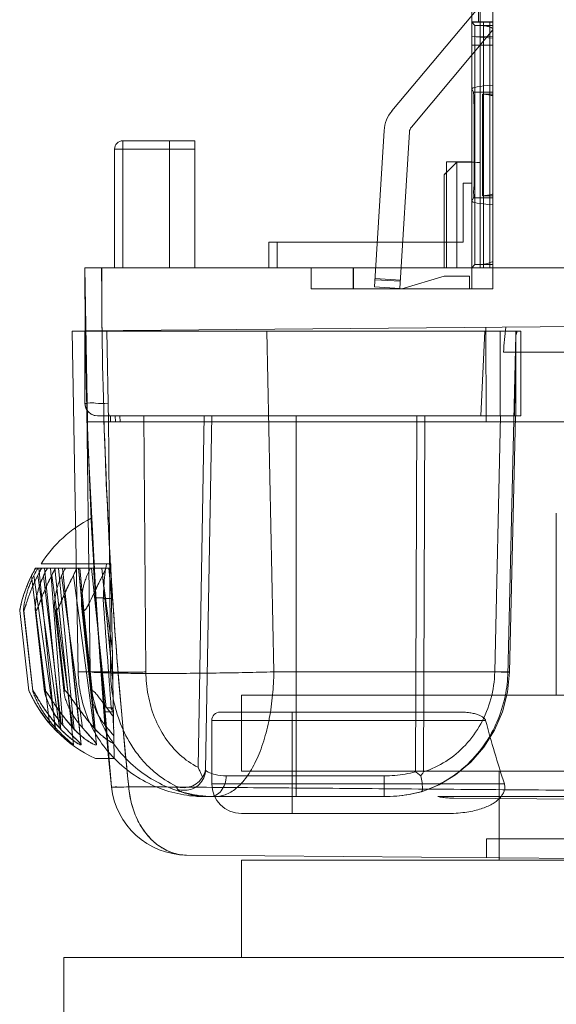
# Model space of a CAD drawing. Units: inches. Extents: x 975 to 1716, y -3452 to -2196.
# Drawn here: x 1467 to 1480, y -2268 to -2244 of the extents above; entities that cross this region are included whole.
import ezdxf

# ---------------------------------------------------------------- set-up
doc = ezdxf.new("R2010")
doc.units = ezdxf.units.IN
doc.header["$MEASUREMENT"] = 0
doc.layers.get('0').update_dxf_attribs({"lineweight": 9})

msp = doc.modelspace()

# ---------------------------------------------------------------- linework, layer by layer
at = {"color": 7, "linetype": 'Continuous'}
for p, q in [((1478.228, -2250.673), (1478.228, -2225.673)), ((1477.928, -2226.078), (1477.928, -2250.173)), ((1477.728, -2226.273), (1477.728, -2250.673)), ((1477.889, -2242.289), (1477.889, -2244.354)), ((1478.228, -2243.619), (1475.841, -2246.463)), ((1477.728, -2244.352), (1478.228, -2244.36)), ((1477.728, -2244.373), (1478.228, -2244.373)), ((1477.728, -2244.373), (1477.802, -2244.447)), ((1477.802, -2250.098), (1477.802, -2244.447)), ((1477.976, -2244.451), (1478.228, -2244.451)), ((1478.003, -2244.356), (1478.003, -2250.173)), ((1478.157, -2250.173), (1478.157, -2244.359)), ((1478.228, -2244.552), (1476.301, -2246.849)), ((1478.228, -2244.747), (1477.728, -2244.713)), ((1477.728, -2244.713), (1478.228, -2244.717)), ((1478.228, -2244.917), (1477.728, -2244.913)), ((1477.728, -2245.946), (1477.767, -2246.023)), ((1478.228, -2246.023), (1477.767, -2246.023)), ((1478.228, -2246.073), (1477.978, -2246.073)), ((1477.978, -2246.073), (1477.978, -2248.473)), ((1475.43, -2250.629), (1475.656, -2246.929)), ((1476.255, -2246.965), (1476.029, -2250.666)), ((1471.178, -2247.173), (1469.478, -2247.173)), ((1469.478, -2247.173), (1469.478, -2250.173)), ((1470.578, -2247.173), (1470.578, -2250.173)), ((1471.178, -2247.173), (1471.178, -2250.173)), ((1471.178, -2247.373), (1469.278, -2247.373)), ((1469.278, -2247.373), (1469.278, -2250.173)), ((1477.078, -2247.982), (1477.378, -2247.682)), ((1477.728, -2247.673), (1477.128, -2247.673)), ((1477.128, -2247.673), (1477.128, -2250.173)), ((1477.378, -2247.673), (1477.378, -2250.173)), ((1477.378, -2247.682), (1477.928, -2247.683)), ((1477.078, -2247.974), (1477.078, -2250.173)), ((1477.728, -2248.173), (1477.528, -2248.173)), ((1477.528, -2248.173), (1477.528, -2249.573)), ((1477.767, -2248.523), (1477.728, -2248.599)), ((1478.228, -2248.523), (1477.767, -2248.523)), ((1478.228, -2248.473), (1477.978, -2248.473)), ((1477.528, -2249.573), (1472.928, -2249.573)), ((1472.928, -2249.573), (1472.928, -2250.173)), ((1473.128, -2249.573), (1473.128, -2250.173)), ((1490.578, -2250.173), (1468.578, -2250.173)), ((1473.928, -2250.173), (1473.928, -2250.673)), ((1474.919, -2250.173), (1474.919, -2250.673)), ((1474.928, -2250.173), (1474.928, -2250.673)), ((1477.802, -2250.098), (1477.728, -2250.173)), ((1478.228, -2250.094), (1477.976, -2250.094)), ((1475.441, -2250.456), (1476.04, -2250.493)), ((1476.041, -2250.466), (1475.443, -2250.429)), ((1477.078, -2250.373), (1476.071, -2250.673)), ((1477.678, -2250.373), (1477.078, -2250.373)), ((1477.678, -2250.373), (1477.678, -2250.673)), ((1478.228, -2250.673), (1473.928, -2250.673)), ((1476.029, -2250.666), (1475.43, -2250.629)), ((1468.278, -2251.673), (1478.89, -2251.673)), ((1468.419, -2259.725), (1468.278, -2251.673)), ((1468.578, -2251.673), (1468.578, -2253.373)), ((1468.587, -2251.663), (1484.578, -2251.523)), ((1468.598, -2251.673), (1468.7, -2259.725)), ((1469.095, -2251.658), (1469.133, -2253.817)), ((1469.11, -2251.658), (1469.11, -2251.673)), ((1469.255, -2251.673), (1469.255, -2251.657)), ((1469.379, -2251.673), (1469.379, -2251.656)), ((1472.88, -2251.673), (1473.045, -2259.725)), ((1477.942, -2253.673), (1478.04, -2251.673)), ((1478.057, -2251.58), (1478.066, -2253.817)), ((1478.402, -2251.673), (1478.402, -2253.673)), ((1478.771, -2253.673), (1478.771, -2251.673)), ((1478.89, -2253.673), (1478.89, -2251.673)), ((1490.928, -2252.173), (1478.475, -2252.173)), ((1468.878, -2253.673), (1478.89, -2253.673)), ((1469.185, -2259.725), (1469.132, -2253.673)), ((1469.18, -2253.673), (1469.185, -2253.817)), ((1469.298, -2253.817), (1469.295, -2253.673)), ((1469.408, -2253.817), (1469.407, -2253.673)), ((1469.967, -2253.673), (1470.018, -2259.725)), ((1471.254, -2261.98), (1471.398, -2253.673)), ((1471.578, -2253.673), (1471.432, -2262.034)), ((1473.578, -2262.673), (1473.578, -2253.673)), ((1476.398, -2262.086), (1476.428, -2253.673)), ((1476.62, -2253.673), (1476.59, -2262.086)), ((1478.271, -2259.725), (1478.408, -2253.673)), ((1478.759, -2253.673), (1478.619, -2259.728)), ((1468.633, -2253.817), (1484.578, -2253.817)), ((1479.728, -2255.973), (1479.728, -2260.273)), ((1469.192, -2257.173), (1467.54, -2257.173)), ((1469.192, -2257.173), (1469.272, -2261.773)), ((1467.317, -2257.451), (1467.739, -2260.937)), ((1467.882, -2261.046), (1467.368, -2257.445)), ((1467.407, -2257.273), (1469.193, -2257.273)), ((1467.973, -2261.046), (1467.462, -2257.445)), ((1467.484, -2257.273), (1467.87, -2261.083)), ((1467.6, -2257.451), (1468.015, -2260.937)), ((1468.007, -2261.083), (1467.625, -2257.273)), ((1468.053, -2260.981), (1467.765, -2257.273)), ((1467.791, -2257.445), (1468.293, -2261.046)), ((1467.951, -2257.273), (1468.326, -2261.083)), ((1468.025, -2257.445), (1468.52, -2261.046)), ((1468.305, -2257.445), (1468.791, -2261.046)), ((1468.823, -2261.083), (1468.459, -2257.273)), ((1469.078, -2260.573), (1468.731, -2257.273)), ((1468.78, -2257.273), (1469.051, -2260.981)), ((1469.051, -2260.981), (1468.78, -2257.273)), ((1468.996, -2257.445), (1469.228, -2259.236)), ((1469.205, -2257.939), (1469.144, -2257.273)), ((1468.499, -2258.158), (1468.724, -2260.278)), ((1469.015, -2257.973), (1468.832, -2257.973)), ((1469.206, -2257.991), (1469.008, -2257.991)), ((1467.034, -2258.277), (1467.253, -2260.17)), ((1467.127, -2258.269), (1467.346, -2260.177)), ((1467.348, -2260.17), (1467.13, -2258.277)), ((1467.404, -2258.245), (1467.625, -2260.198)), ((1467.407, -2258.276), (1467.628, -2260.226)), ((1467.418, -2258.277), (1467.632, -2260.17)), ((1467.863, -2258.208), (1468.087, -2260.232)), ((1468.101, -2260.17), (1467.893, -2258.277)), ((1468.751, -2260.17), (1468.551, -2258.277)), ((1469.185, -2259.725), (1468.419, -2259.725)), ((1473.045, -2259.725), (1478.583, -2259.725)), ((1472.278, -2260.273), (1496.878, -2260.273)), ((1472.278, -2262.073), (1472.278, -2260.273)), ((1469.247, -2260.67), (1469.038, -2260.67)), ((1469.251, -2260.573), (1469.078, -2260.573)), ((1469.251, -2260.597), (1469.201, -2260.597)), ((1477.467, -2260.673), (1471.778, -2260.673)), ((1473.478, -2260.673), (1473.478, -2263.073)), ((1478.055, -2260.873), (1471.578, -2260.873)), ((1471.578, -2260.873), (1471.578, -2262.373)), ((1469.272, -2261.773), (1468.825, -2261.773)), ((1472.278, -2262.073), (1496.878, -2262.073)), ((1478.378, -2262.073), (1478.378, -2264.173)), ((1471.578, -2262.373), (1478.499, -2262.373)), ((1475.652, -2262.181), (1471.92, -2262.181)), ((1475.652, -2262.181), (1475.652, -2262.673)), ((1471.583, -2262.454), (1469.614, -2262.438)), ((1484.578, -2262.558), (1478.503, -2262.509)), ((1471.418, -2262.673), (1475.652, -2262.673)), ((1492.805, -2262.673), (1476.924, -2262.673)), ((1485.328, -2262.779), (1477.302, -2262.709)), ((1477.121, -2263.073), (1472.278, -2263.073)), ((1491.078, -2263.673), (1478.078, -2263.673)), ((1478.078, -2263.673), (1478.078, -2264.116)), ((1484.578, -2264.173), (1470.981, -2264.054)), ((1472.278, -2264.173), (1496.878, -2264.173)), ((1472.278, -2266.473), (1472.278, -2264.173)), ((1468.078, -2266.473), (1501.048, -2266.473)), ((1468.078, -2268.973), (1468.078, -2266.473))]:
    msp.add_line(p, q, dxfattribs=at)
for points in [[(1468.578, -2250.173), (1468.579, -2250.669), (1468.582, -2251.166), (1468.587, -2251.663)], [(1468.578, -2250.173), (1468.648, -2254.271), (1468.858, -2258.361), (1469.207, -2262.438)], [(1468.578, -2253.373), (1468.588, -2253.45), (1468.618, -2253.523), (1468.666, -2253.585), (1468.728, -2253.632), (1468.8, -2253.662), (1468.878, -2253.673)], [(1468.633, -2253.817), (1468.756, -2256.697), (1468.947, -2259.572), (1469.207, -2262.438)], [(1468.306, -2261.451), (1468.171, -2260.185), (1468.023, -2258.793), (1467.862, -2257.273)], [(1468.306, -2261.451), (1468.162, -2260.113), (1468.015, -2258.727), (1467.862, -2257.273)], [(1468.489, -2261.447), (1468.344, -2260.071), (1468.198, -2258.68), (1468.05, -2257.273)], [(1468.488, -2261.446), (1468.341, -2260.085), (1468.195, -2258.694), (1468.05, -2257.273)], [(1468.853, -2261.439), (1468.58, -2258.788), (1468.424, -2257.273)], [(1468.852, -2261.439), (1468.713, -2260.101), (1468.57, -2258.712), (1468.424, -2257.273)], [(1469.24, -2259.941), (1469.11, -2258.621), (1468.981, -2257.273)], [(1469.239, -2259.889), (1469.104, -2258.526), (1468.981, -2257.273)], [(1476.535, -2262.558), (1476.954, -2262.392), (1477.347, -2262.157), (1477.703, -2261.859), (1478.011, -2261.504), (1478.263, -2261.103), (1478.452, -2260.666), (1478.571, -2260.203), (1478.619, -2259.728)], [(1475.652, -2262.673), (1475.952, -2262.66), (1476.247, -2262.621), (1476.535, -2262.558)]]:
    msp.add_lwpolyline(points, dxfattribs=at)
for centre, radius, start, end in [((1476.454, -2246.978), 0.8, 140, 176.515), ((1476.454, -2246.978), 0.2, 140, 176.515), ((1469.478, -2247.373), 0.2, 90, 180), ((1588.578, -2250.173), 120, 180, 185.86654), ((1588.572, -2250.161), 119.599, 180.00531, 180.7176), ((1468.878, -2253.373), 0.3, 180, 270), ((1470.078, -2258.773), 3, 116.8238, 147.7681), ((1470.178, -2258.873), 3.2, 150, 169.2794), ((1470.045, -2258.794), 3.041, 149.9709, 153.7787), ((1470.758, -2259.163), 3.801, 150.1721, 153.1194), ((1470.761, -2259.165), 3.804, 150.1701, 153.1147), ((1469.75, -2258.538), 2.535, 150.0565, 154.4501), ((1472.114, -2259.755), 5.068, 150.6632, 152.9494), ((1469.756, -2258.339), 2.159, 150.3801, 155.5089), ((1474.977, -2261.017), 7.816, 151.3696, 152.7969), ((1475.007, -2261.031), 7.849, 151.3853, 152.8064), ((1470.049, -2258.192), 1.898, 151.0322, 156.816), ((1470.557, -2258.063), 1.679, 151.9246, 158.3979), ((1472.639, -2259.46), 3.917, 157.6824, 157.9696), ((1470.178, -2258.873), 3.2, 203.9188, 244.993), ((1471.778, -2260.873), 0.2, 90, 180), ((1506.556, -2253.255), 29.501, 194.9635, 198.002), ((1472.278, -2262.373), 0.7, 180, 270), ((1470.997, -2262.254), 1.8, 185.8665, 269.5)]:
    msp.add_arc(centre, radius, start, end, dxfattribs=at)
for centre, major_axis, ratio, start_param, end_param in [((1484.578, -2244.373), (8, 0), 0.017455, 3.702129, 3.74164), ((1484.578, -2245.946), (6.85, 0), 0.034921, 2.757149, 3.141593), ((1477.378, -2247.674), (0.3, 0.3), 0.002182, 1.568615, 3.139411), ((1478.028, -2247.682), (0.3, 0), 0.004363, 3.141593, 4.373449), ((1484.578, -2248.599), (6.85, 0), 0.034921, 3.141593, 3.526036), ((1484.578, -2250.173), (8, 0), 0.017455, 2.541545, 2.581056), ((1484.578, -3348.461), (-2.992, 1111.425), 0.017246, 0.161886, 0.165182), ((1484.578, -2044.418), (0, 301.77), 0.073034, 2.357081, 2.36938)]:
    msp.add_ellipse(centre, major_axis=major_axis, ratio=ratio, start_param=start_param, end_param=end_param, dxfattribs=at)
for points, knots in [([(1477.976, -2244.451), (1478.003, -2244.452), (1478.06, -2244.459), (1478.145, -2244.482), (1478.201, -2244.506), (1478.228, -2244.521)], [0, 0, 0, 0, 0.0826943, 0.1705603, 0.2637403, 0.2637403, 0.2637403, 0.2637403]), ([(1477.767, -2246.023), (1477.772, -2246.023), (1477.767, -2246.055), (1477.777, -2246.089), (1477.776, -2246.17), (1477.78, -2246.269), (1477.782, -2246.396), (1477.784, -2246.544), (1477.786, -2246.71), (1477.787, -2246.89), (1477.788, -2247.079), (1477.788, -2247.207), (1477.788, -2247.273)], [0, 0, 0, 0, 0.015786, 0.061713, 0.136919, 0.239368, 0.36672, 0.516044, 0.683269, 0.864626, 1.055166, 1.250662, 1.250662, 1.250662, 1.250662]), ([(1478.228, -2246.112), (1478.201, -2246.104), (1478.146, -2246.089), (1478.062, -2246.076), (1478.006, -2246.073), (1477.978, -2246.073)], [0, 0, 0, 0, 0.0857474, 0.1702682, 0.2540275, 0.2540275, 0.2540275, 0.2540275]), ([(1477.788, -2247.273), (1477.788, -2247.393), (1477.79, -2247.639), (1477.779, -2247.968), (1477.794, -2248.265), (1477.755, -2248.395), (1477.789, -2248.523), (1477.767, -2248.523)], [0, 0, 0, 0, 0.361254, 0.732135, 1.014362, 1.18205, 1.250523, 1.250523, 1.250523, 1.250523]), ([(1477.978, -2248.473), (1478.006, -2248.472), (1478.062, -2248.469), (1478.146, -2248.456), (1478.201, -2248.441), (1478.228, -2248.433)], [0, 0, 0, 0, 0.0837606, 0.1682819, 0.2540277, 0.2540277, 0.2540277, 0.2540277]), ([(1477.976, -2250.094), (1478.003, -2250.093), (1478.06, -2250.086), (1478.145, -2250.063), (1478.2, -2250.039), (1478.228, -2250.024)], [0, 0, 0, 0, 0.0831847, 0.1704619, 0.2637451, 0.2637451, 0.2637451, 0.2637451]), ([(1468.974, -2250.173), (1468.974, -2251.539), (1469.021, -2254.271), (1469.235, -2258.361), (1469.472, -2261.081), (1469.614, -2262.438)], [0, 0, 0, 0, 4.098751, 8.194611, 12.287002, 12.287002, 12.287002, 12.287002]), ([(1478.771, -2251.673), (1478.75, -2252.567), (1478.708, -2254.355), (1478.646, -2257.039), (1478.604, -2258.829), (1478.583, -2259.725)], [0, 0, 0, 0, 2.682626, 5.367468, 8.054495, 8.054495, 8.054495, 8.054495]), ([(1478.771, -2251.673), (1478.768, -2251.895), (1478.76, -2252.339), (1478.749, -2253.006), (1478.741, -2253.45), (1478.737, -2253.673)], [0, 0, 0, 0, 0.666229, 1.332969, 2.000221, 2.000221, 2.000221, 2.000221]), ([(1478.771, -2251.673), (1478.772, -2251.677), (1478.772, -2251.684), (1478.773, -2251.695), (1478.774, -2251.705), (1478.775, -2251.714), (1478.776, -2251.723), (1478.777, -2251.73), (1478.778, -2251.736), (1478.78, -2251.74), (1478.781, -2251.744), (1478.785, -2251.743), (1478.785, -2251.739), (1478.787, -2251.733), (1478.788, -2251.726), (1478.789, -2251.717), (1478.791, -2251.707), (1478.792, -2251.697), (1478.793, -2251.685), (1478.794, -2251.677), (1478.794, -2251.673)], [0, 0, 0, 0, 0.012001, 0.023008, 0.0330708, 0.0422144, 0.0504636, 0.0578063, 0.0640376, 0.0690479, 0.0722556, 0.0741824, 0.0783673, 0.0845876, 0.0921514, 0.100827, 0.1105619, 0.1213295, 0.1331474, 0.145984, 0.145984, 0.145984, 0.145984]), ([(1468.578, -2253.373), (1468.578, -2253.394), (1468.712, -2253.347), (1468.845, -2253.394), (1469.026, -2253.377), (1469.125, -2253.377)], [0, 0, 0, 0, 0.0629233, 0.2484468, 0.5472465, 0.5472465, 0.5472465, 0.5472465]), ([(1469.129, -2253.561), (1469.129, -2253.576), (1469.131, -2253.603), (1469.137, -2253.638), (1469.151, -2253.667), (1469.171, -2253.673), (1469.18, -2253.673)], [0, 0, 0, 0, 0.0439413, 0.0806586, 0.1085046, 0.1356313, 0.1356313, 0.1356313, 0.1356313]), ([(1469.614, -2262.438), (1469.514, -2261.484), (1469.337, -2259.572), (1469.143, -2256.697), (1469.06, -2254.777), (1469.03, -2253.817)], [0, 0, 0, 0, 2.878772, 5.759742, 8.642683, 8.642683, 8.642683, 8.642683]), ([(1469.088, -2257.173), (1469.073, -2257.257), (1469.046, -2257.431), (1469.022, -2257.698), (1469.016, -2257.88), (1469.015, -2257.973)], [0, 0, 0, 0, 0.257983, 0.526598, 0.8042408, 0.8042408, 0.8042408, 0.8042408]), ([(1469.015, -2257.973), (1469.016, -2257.88), (1469.022, -2257.698), (1469.046, -2257.431), (1469.073, -2257.257), (1469.088, -2257.173)], [0, 0, 0, 0, 0.2775883, 0.5462064, 0.8042413, 0.8042413, 0.8042413, 0.8042413]), ([(1467.034, -2258.277), (1467.034, -2258.275), (1467.036, -2258.268), (1467.039, -2258.253), (1467.044, -2258.228), (1467.051, -2258.195), (1467.061, -2258.153), (1467.073, -2258.104), (1467.088, -2258.047), (1467.106, -2257.983), (1467.129, -2257.911), (1467.156, -2257.83), (1467.189, -2257.74), (1467.23, -2257.639), (1467.279, -2257.527), (1467.34, -2257.403), (1467.387, -2257.318), (1467.413, -2257.273)], [0, 0, 0, 0, 0.005873, 0.02152, 0.047147, 0.08176, 0.12444, 0.174975, 0.233368, 0.299946, 0.375321, 0.460377, 0.556186, 0.663995, 0.785408, 0.922659, 1.078616, 1.078616, 1.078616, 1.078616]), ([(1467.13, -2258.277), (1467.128, -2258.277), (1467.127, -2258.266), (1467.126, -2258.252), (1467.128, -2258.223), (1467.132, -2258.186), (1467.139, -2258.14), (1467.149, -2258.085), (1467.162, -2258.022), (1467.18, -2257.951), (1467.202, -2257.87), (1467.23, -2257.779), (1467.266, -2257.678), (1467.312, -2257.565), (1467.347, -2257.486), (1467.368, -2257.445)], [0, 0, 0, 0, 0.006853, 0.023815, 0.0516445, 0.0892746, 0.1358493, 0.1911893, 0.255383, 0.3288456, 0.4125479, 0.5071411, 0.61388, 0.7349236, 0.872993, 0.872993, 0.872993, 0.872993]), ([(1467.555, -2257.273), (1467.529, -2257.318), (1467.482, -2257.404), (1467.42, -2257.528), (1467.368, -2257.64), (1467.325, -2257.74), (1467.289, -2257.83), (1467.258, -2257.911), (1467.233, -2257.983), (1467.211, -2258.048), (1467.192, -2258.104), (1467.177, -2258.153), (1467.163, -2258.195), (1467.152, -2258.228), (1467.144, -2258.254), (1467.136, -2258.267), (1467.133, -2258.277), (1467.13, -2258.277)], [0, 0, 0, 0, 0.156315, 0.294319, 0.416539, 0.525335, 0.622161, 0.708199, 0.784568, 0.852138, 0.91146, 0.962911, 1.006518, 1.042186, 1.068875, 1.085849, 1.093484, 1.093484, 1.093484, 1.093484]), ([(1467.462, -2257.445), (1467.441, -2257.486), (1467.402, -2257.565), (1467.351, -2257.678), (1467.309, -2257.779), (1467.274, -2257.87), (1467.244, -2257.951), (1467.219, -2258.022), (1467.198, -2258.085), (1467.181, -2258.14), (1467.166, -2258.186), (1467.154, -2258.223), (1467.145, -2258.252), (1467.137, -2258.266), (1467.133, -2258.277), (1467.13, -2258.277)], [0, 0, 0, 0, 0.1398697, 0.2631884, 0.372341, 0.4691749, 0.5549439, 0.6305549, 0.6967587, 0.7539799, 0.8023739, 0.8417602, 0.8713003, 0.889896, 0.8980304, 0.8980304, 0.8980304, 0.8980304]), ([(1467.417, -2258.277), (1467.414, -2258.277), (1467.408, -2258.268), (1467.405, -2258.251), (1467.402, -2258.223), (1467.403, -2258.187), (1467.405, -2258.141), (1467.411, -2258.087), (1467.42, -2258.024), (1467.433, -2257.953), (1467.451, -2257.872), (1467.475, -2257.782), (1467.507, -2257.682), (1467.548, -2257.57), (1467.581, -2257.492), (1467.6, -2257.451)], [0, 0, 0, 0, 0.009133, 0.0267785, 0.0544566, 0.091738, 0.1376166, 0.1920436, 0.2550869, 0.3272453, 0.4092367, 0.5019433, 0.6065373, 0.725186, 0.8607325, 0.8607325, 0.8607325, 0.8607325]), ([(1467.417, -2258.277), (1467.415, -2258.277), (1467.409, -2258.269), (1467.405, -2258.254), (1467.403, -2258.228), (1467.403, -2258.195), (1467.405, -2258.153), (1467.409, -2258.104), (1467.417, -2258.047), (1467.427, -2257.983), (1467.442, -2257.911), (1467.462, -2257.83), (1467.488, -2257.739), (1467.522, -2257.639), (1467.566, -2257.527), (1467.622, -2257.403), (1467.667, -2257.317), (1467.693, -2257.273)], [0, 0, 0, 0, 0.008573, 0.024693, 0.049957, 0.083814, 0.125478, 0.174769, 0.231716, 0.296655, 0.370189, 0.453201, 0.546802, 0.652296, 0.771374, 0.906544, 1.061227, 1.061227, 1.061227, 1.061227]), ([(1467.417, -2258.277), (1467.421, -2258.277), (1467.428, -2258.269), (1467.439, -2258.254), (1467.451, -2258.228), (1467.466, -2258.195), (1467.483, -2258.153), (1467.502, -2258.104), (1467.524, -2258.048), (1467.549, -2257.983), (1467.578, -2257.911), (1467.611, -2257.83), (1467.65, -2257.74), (1467.696, -2257.639), (1467.749, -2257.528), (1467.812, -2257.404), (1467.858, -2257.318), (1467.883, -2257.273)], [0, 0, 0, 0, 0.01029, 0.029121, 0.057361, 0.094331, 0.139239, 0.191956, 0.252526, 0.321295, 0.398874, 0.486112, 0.584017, 0.693744, 0.816724, 0.954859, 1.110364, 1.110364, 1.110364, 1.110364]), ([(1467.791, -2257.445), (1467.77, -2257.486), (1467.731, -2257.565), (1467.678, -2257.678), (1467.633, -2257.779), (1467.594, -2257.87), (1467.562, -2257.951), (1467.534, -2258.023), (1467.509, -2258.086), (1467.488, -2258.14), (1467.47, -2258.186), (1467.454, -2258.223), (1467.44, -2258.252), (1467.429, -2258.268), (1467.421, -2258.277), (1467.417, -2258.277)], [0, 0, 0, 0, 0.1403554, 0.264512, 0.374675, 0.4726036, 0.5595114, 0.6362925, 0.7036922, 0.7621407, 0.8118179, 0.8525959, 0.8837327, 0.904357, 0.9153883, 0.9153883, 0.9153883, 0.9153883]), ([(1467.893, -2258.277), (1467.889, -2258.277), (1467.879, -2258.27), (1467.871, -2258.252), (1467.865, -2258.223), (1467.861, -2258.186), (1467.86, -2258.14), (1467.861, -2258.085), (1467.866, -2258.022), (1467.875, -2257.951), (1467.89, -2257.87), (1467.91, -2257.779), (1467.938, -2257.678), (1467.975, -2257.564), (1468.007, -2257.486), (1468.025, -2257.445)], [0, 0, 0, 0, 0.0122459, 0.0315439, 0.0601786, 0.0978372, 0.1439572, 0.1984359, 0.261458, 0.333464, 0.4152206, 0.5076592, 0.6120979, 0.7305663, 0.865956, 0.865956, 0.865956, 0.865956]), ([(1468.025, -2257.445), (1468.007, -2257.486), (1467.975, -2257.564), (1467.938, -2257.678), (1467.91, -2257.779), (1467.89, -2257.87), (1467.875, -2257.951), (1467.866, -2258.022), (1467.861, -2258.085), (1467.86, -2258.14), (1467.861, -2258.186), (1467.865, -2258.223), (1467.871, -2258.251), (1467.879, -2258.27), (1467.889, -2258.277), (1467.893, -2258.277)], [0, 0, 0, 0, 0.1354232, 0.2538983, 0.3583229, 0.4507482, 0.5325018, 0.6045073, 0.6675285, 0.7220046, 0.7681181, 0.8057745, 0.8344038, 0.8537011, 0.8659371, 0.8659371, 0.8659371, 0.8659371]), ([(1468.395, -2257.273), (1468.37, -2257.318), (1468.325, -2257.405), (1468.262, -2257.528), (1468.208, -2257.64), (1468.161, -2257.74), (1468.12, -2257.831), (1468.084, -2257.911), (1468.052, -2257.984), (1468.024, -2258.048), (1467.999, -2258.104), (1467.976, -2258.153), (1467.956, -2258.195), (1467.938, -2258.229), (1467.922, -2258.254), (1467.908, -2258.27), (1467.897, -2258.277), (1467.893, -2258.277)], [0, 0, 0, 0, 0.155092, 0.293375, 0.41671, 0.52711, 0.625839, 0.713974, 0.792558, 0.862421, 0.924109, 0.978025, 1.024256, 1.062836, 1.092918, 1.114253, 1.127738, 1.127738, 1.127738, 1.127738]), ([(1467.893, -2258.277), (1467.897, -2258.277), (1467.909, -2258.269), (1467.924, -2258.252), (1467.941, -2258.224), (1467.961, -2258.187), (1467.983, -2258.14), (1468.007, -2258.086), (1468.035, -2258.023), (1468.066, -2257.951), (1468.101, -2257.87), (1468.142, -2257.779), (1468.189, -2257.678), (1468.244, -2257.565), (1468.283, -2257.486), (1468.305, -2257.445)], [0, 0, 0, 0, 0.0143489, 0.0374167, 0.0704437, 0.1128319, 0.163953, 0.2237659, 0.2924134, 0.3703423, 0.4585067, 0.5574976, 0.6684243, 0.7931297, 0.9336605, 0.9336605, 0.9336605, 0.9336605]), ([(1468.551, -2258.277), (1468.546, -2258.277), (1468.535, -2258.271), (1468.522, -2258.254), (1468.513, -2258.229), (1468.505, -2258.195), (1468.499, -2258.153), (1468.496, -2258.104), (1468.495, -2258.047), (1468.498, -2257.983), (1468.505, -2257.911), (1468.516, -2257.83), (1468.534, -2257.739), (1468.56, -2257.639), (1468.596, -2257.527), (1468.645, -2257.403), (1468.686, -2257.317), (1468.711, -2257.273)], [0, 0, 0, 0, 0.014745, 0.034688, 0.061925, 0.096851, 0.138855, 0.188069, 0.24459, 0.308691, 0.380887, 0.462383, 0.554182, 0.657239, 0.773487, 0.905891, 1.058158, 1.058158, 1.058158, 1.058158]), ([(1468.551, -2258.277), (1468.546, -2258.277), (1468.535, -2258.271), (1468.523, -2258.255), (1468.513, -2258.229), (1468.505, -2258.195), (1468.499, -2258.153), (1468.496, -2258.104), (1468.495, -2258.047), (1468.498, -2257.983), (1468.505, -2257.911), (1468.516, -2257.83), (1468.534, -2257.739), (1468.56, -2257.639), (1468.596, -2257.527), (1468.645, -2257.403), (1468.686, -2257.317), (1468.711, -2257.273)], [0, 0, 0, 0, 0.014649, 0.034537, 0.061784, 0.096647, 0.138696, 0.187911, 0.244394, 0.3085, 0.380837, 0.462281, 0.55394, 0.65713, 0.773592, 0.905986, 1.058148, 1.058148, 1.058148, 1.058148]), ([(1468.551, -2258.277), (1468.556, -2258.277), (1468.569, -2258.271), (1468.587, -2258.255), (1468.607, -2258.229), (1468.628, -2258.195), (1468.652, -2258.154), (1468.677, -2258.104), (1468.705, -2258.048), (1468.736, -2257.984), (1468.77, -2257.911), (1468.808, -2257.83), (1468.851, -2257.74), (1468.899, -2257.64), (1468.954, -2257.528), (1469.016, -2257.405), (1469.06, -2257.318), (1469.083, -2257.273)], [0, 0, 0, 0, 0.016598, 0.040458, 0.072622, 0.112879, 0.160673, 0.216022, 0.279042, 0.350107, 0.429821, 0.51899, 0.618531, 0.729489, 0.853095, 0.990897, 1.144469, 1.144469, 1.144469, 1.144469]), ([(1468.551, -2258.277), (1468.557, -2258.277), (1468.57, -2258.27), (1468.59, -2258.253), (1468.611, -2258.224), (1468.634, -2258.187), (1468.659, -2258.14), (1468.687, -2258.086), (1468.717, -2258.023), (1468.751, -2257.951), (1468.789, -2257.87), (1468.832, -2257.78), (1468.88, -2257.678), (1468.935, -2257.565), (1468.975, -2257.486), (1468.996, -2257.445)], [0, 0, 0, 0, 0.017692, 0.0434966, 0.0786598, 0.1228134, 0.1754643, 0.2366478, 0.3065404, 0.3855971, 0.474765, 0.5746124, 0.6861974, 0.8112615, 0.9516606, 0.9516606, 0.9516606, 0.9516606]), ([(1468.419, -2259.725), (1468.422, -2259.908), (1468.463, -2260.284), (1468.634, -2260.84), (1468.921, -2261.373), (1469.318, -2261.845), (1469.803, -2262.225), (1470.343, -2262.494), (1470.816, -2262.622), (1471.144, -2262.662), (1471.312, -2262.672), (1471.388, -2262.672), (1471.418, -2262.672)], [0, 0, 0, 0, 0.548575, 1.12949, 1.733994, 2.350764, 2.967018, 3.570038, 4.148672, 4.42636, 4.561874, 4.653274, 4.653274, 4.653274, 4.653274]), ([(1471.662, -2262.672), (1471.632, -2262.672), (1471.557, -2262.672), (1471.391, -2262.662), (1471.067, -2262.622), (1470.6, -2262.494), (1470.066, -2262.225), (1469.588, -2261.844), (1469.196, -2261.372), (1468.912, -2260.84), (1468.744, -2260.284), (1468.703, -2259.908), (1468.7, -2259.725)], [0, 0, 0, 0, 0.090091, 0.223904, 0.498148, 1.069998, 1.666942, 2.278407, 2.891971, 3.494763, 4.075053, 4.623547, 4.623547, 4.623547, 4.623547]), ([(1468.7, -2259.725), (1468.764, -2259.735), (1468.945, -2259.743), (1469.286, -2259.755), (1469.759, -2259.761), (1470.338, -2259.763), (1470.991, -2259.76), (1471.681, -2259.753), (1472.37, -2259.741), (1472.824, -2259.731), (1473.045, -2259.725)], [0, 0, 0, 0, 0.194266, 0.541908, 1.02409, 1.614099, 2.279133, 2.982169, 3.684043, 4.345673, 4.345673, 4.345673, 4.345673]), ([(1470.018, -2259.725), (1469.972, -2259.727), (1469.874, -2259.73), (1469.72, -2259.733), (1469.558, -2259.734), (1469.406, -2259.733), (1469.282, -2259.73), (1469.211, -2259.728), (1469.185, -2259.725)], [0, 0, 0, 0, 0.1392419, 0.2950547, 0.46264, 0.6232956, 0.7530839, 0.8341095, 0.8341095, 0.8341095, 0.8341095]), ([(1470.742, -2262.431), (1470.554, -2262.34), (1470.243, -2262.135), (1469.896, -2261.778), (1469.61, -2261.376), (1469.375, -2260.887), (1469.222, -2260.306), (1469.187, -2259.913), (1469.185, -2259.725)], [0, 0, 0, 0, 0.626784, 1.100484, 1.488548, 2.102757, 2.717635, 3.281086, 3.281086, 3.281086, 3.281086]), ([(1470.018, -2259.725), (1470.02, -2259.908), (1470.056, -2260.276), (1470.207, -2260.806), (1470.459, -2261.289), (1470.807, -2261.697), (1471.098, -2261.901), (1471.254, -2261.98)], [0, 0, 0, 0, 0.550818, 1.102088, 1.643286, 2.172112, 2.695673, 2.695673, 2.695673, 2.695673]), ([(1471.662, -2262.672), (1471.676, -2262.672), (1471.711, -2262.672), (1471.789, -2262.662), (1471.949, -2262.619), (1472.124, -2262.511), (1472.284, -2262.357), (1472.406, -2262.207), (1472.522, -2262.029), (1472.628, -2261.826), (1472.725, -2261.6), (1472.81, -2261.355), (1472.882, -2261.095), (1472.961, -2260.734), (1473.025, -2260.276), (1473.043, -2259.907), (1473.045, -2259.725)], [0, 0, 0, 0, 0.042072, 0.10486, 0.236318, 0.534973, 0.709205, 0.901982, 1.113794, 1.343747, 1.590149, 1.850292, 2.120977, 2.398582, 2.959492, 3.505504, 3.505504, 3.505504, 3.505504]), ([(1478.583, -2259.725), (1478.579, -2259.919), (1478.532, -2260.326), (1478.35, -2260.896), (1478.052, -2261.44), (1477.639, -2261.932), (1477.114, -2262.325), (1476.714, -2262.5), (1476.525, -2262.558)], [0, 0, 0, 0, 0.581856, 1.222548, 1.781033, 2.433218, 3.134877, 3.729472, 3.729472, 3.729472, 3.729472]), ([(1476.59, -2262.086), (1476.775, -2262.028), (1477.136, -2261.857), (1477.6, -2261.466), (1477.966, -2260.959), (1478.205, -2260.366), (1478.266, -2259.94), (1478.271, -2259.725)], [0, 0, 0, 0, 0.580609, 1.182847, 1.802697, 2.436963, 3.081414, 3.081414, 3.081414, 3.081414]), ([(1478.583, -2259.725), (1478.595, -2259.725), (1478.633, -2259.727), (1478.577, -2259.73), (1478.525, -2259.728), (1478.407, -2259.728), (1478.321, -2259.726), (1478.271, -2259.725)], [0, 0, 0, 0, 0.0353143, 0.0517008, 0.118119, 0.2318533, 0.3825904, 0.3825904, 0.3825904, 0.3825904]), ([(1467.87, -2261.083), (1467.834, -2261.045), (1467.766, -2260.971), (1467.675, -2260.861), (1467.599, -2260.76), (1467.534, -2260.669), (1467.479, -2260.587), (1467.433, -2260.512), (1467.393, -2260.445), (1467.36, -2260.385), (1467.332, -2260.333), (1467.308, -2260.287), (1467.289, -2260.247), (1467.274, -2260.216), (1467.263, -2260.192), (1467.257, -2260.178), (1467.254, -2260.172), (1467.253, -2260.17)], [0, 0, 0, 0, 0.157302, 0.300218, 0.426339, 0.537438, 0.636056, 0.723456, 0.800783, 0.868981, 0.92869, 0.980315, 1.023899, 1.059248, 1.085442, 1.101489, 1.106708, 1.106708, 1.106708, 1.106708]), ([(1467.882, -2261.046), (1467.847, -2261.009), (1467.784, -2260.937), (1467.701, -2260.832), (1467.632, -2260.736), (1467.574, -2260.649), (1467.526, -2260.57), (1467.485, -2260.499), (1467.452, -2260.435), (1467.424, -2260.377), (1467.4, -2260.326), (1467.381, -2260.282), (1467.367, -2260.244), (1467.356, -2260.215), (1467.349, -2260.19), (1467.346, -2260.179), (1467.346, -2260.17), (1467.348, -2260.17)], [0, 0, 0, 0, 0.152621, 0.285876, 0.403046, 0.506747, 0.598795, 0.680522, 0.752872, 0.816651, 0.872423, 0.920516, 0.960927, 0.993441, 1.017181, 1.03134, 1.036148, 1.036148, 1.036148, 1.036148]), ([(1467.348, -2260.17), (1467.35, -2260.17), (1467.356, -2260.178), (1467.366, -2260.191), (1467.38, -2260.214), (1467.398, -2260.244), (1467.42, -2260.282), (1467.446, -2260.326), (1467.476, -2260.377), (1467.511, -2260.435), (1467.552, -2260.499), (1467.599, -2260.571), (1467.653, -2260.65), (1467.716, -2260.737), (1467.79, -2260.832), (1467.876, -2260.937), (1467.939, -2261.009), (1467.973, -2261.046)], [0, 0, 0, 0, 0.007289, 0.024595, 0.051579, 0.087372, 0.131098, 0.18254, 0.241718, 0.308959, 0.384822, 0.470067, 0.565544, 0.672445, 0.792283, 0.92707, 1.079218, 1.079218, 1.079218, 1.079218]), ([(1468.007, -2261.083), (1467.971, -2261.044), (1467.904, -2260.97), (1467.813, -2260.861), (1467.735, -2260.76), (1467.667, -2260.669), (1467.61, -2260.586), (1467.561, -2260.512), (1467.518, -2260.445), (1467.481, -2260.385), (1467.45, -2260.332), (1467.423, -2260.286), (1467.4, -2260.247), (1467.381, -2260.216), (1467.366, -2260.191), (1467.356, -2260.178), (1467.35, -2260.17), (1467.348, -2260.17)], [0, 0, 0, 0, 0.156591, 0.299946, 0.427109, 0.539575, 0.639737, 0.728782, 0.807808, 0.877723, 0.939153, 0.992504, 1.037838, 1.074988, 1.103066, 1.121136, 1.128719, 1.128719, 1.128719, 1.128719]), ([(1468.053, -2260.981), (1468.022, -2260.945), (1467.965, -2260.875), (1467.892, -2260.772), (1467.832, -2260.679), (1467.783, -2260.595), (1467.743, -2260.519), (1467.711, -2260.451), (1467.684, -2260.39), (1467.664, -2260.336), (1467.647, -2260.289), (1467.636, -2260.249), (1467.628, -2260.217), (1467.625, -2260.193), (1467.623, -2260.177), (1467.629, -2260.17), (1467.632, -2260.17)], [0, 0, 0, 0, 0.1439952, 0.2691668, 0.3788883, 0.4756783, 0.5611813, 0.636517, 0.7026333, 0.7602428, 0.8097422, 0.8512045, 0.8845844, 0.9090104, 0.9239947, 0.9312618, 0.9312618, 0.9312618, 0.9312618]), ([(1467.632, -2260.17), (1467.629, -2260.17), (1467.624, -2260.177), (1467.625, -2260.191), (1467.627, -2260.214), (1467.634, -2260.245), (1467.645, -2260.283), (1467.66, -2260.327), (1467.68, -2260.379), (1467.704, -2260.437), (1467.735, -2260.502), (1467.772, -2260.574), (1467.816, -2260.653), (1467.871, -2260.741), (1467.937, -2260.837), (1467.987, -2260.902), (1468.015, -2260.937)], [0, 0, 0, 0, 0.007015, 0.0210801, 0.0441416, 0.0758261, 0.1153201, 0.1624831, 0.2173151, 0.2800932, 0.3513841, 0.4319072, 0.5226206, 0.6248964, 0.7407507, 0.872897, 0.872897, 0.872897, 0.872897]), ([(1467.632, -2260.17), (1467.635, -2260.17), (1467.644, -2260.176), (1467.657, -2260.19), (1467.675, -2260.213), (1467.696, -2260.244), (1467.722, -2260.282), (1467.751, -2260.326), (1467.784, -2260.377), (1467.822, -2260.435), (1467.866, -2260.499), (1467.915, -2260.57), (1467.972, -2260.649), (1468.036, -2260.736), (1468.111, -2260.832), (1468.197, -2260.937), (1468.259, -2261.009), (1468.293, -2261.046)], [0, 0, 0, 0, 0.010362, 0.030111, 0.059205, 0.096919, 0.142437, 0.195586, 0.256406, 0.325226, 0.402592, 0.48923, 0.585946, 0.693859, 0.814349, 0.94918, 1.10029, 1.10029, 1.10029, 1.10029]), ([(1468.326, -2261.083), (1468.291, -2261.044), (1468.225, -2260.97), (1468.134, -2260.861), (1468.055, -2260.76), (1467.986, -2260.669), (1467.927, -2260.586), (1467.875, -2260.512), (1467.829, -2260.445), (1467.79, -2260.385), (1467.755, -2260.332), (1467.725, -2260.286), (1467.698, -2260.247), (1467.676, -2260.215), (1467.658, -2260.191), (1467.644, -2260.177), (1467.635, -2260.17), (1467.632, -2260.17)], [0, 0, 0, 0, 0.155118, 0.298276, 0.425993, 0.539436, 0.640844, 0.731315, 0.811889, 0.883429, 0.946545, 1.001643, 1.048799, 1.08789, 1.118089, 1.138618, 1.149333, 1.149333, 1.149333, 1.149333]), ([(1468.52, -2261.046), (1468.486, -2261.009), (1468.426, -2260.938), (1468.35, -2260.832), (1468.288, -2260.736), (1468.238, -2260.649), (1468.198, -2260.57), (1468.166, -2260.499), (1468.141, -2260.435), (1468.121, -2260.377), (1468.105, -2260.326), (1468.095, -2260.282), (1468.088, -2260.244), (1468.085, -2260.214), (1468.086, -2260.191), (1468.089, -2260.175), (1468.098, -2260.17), (1468.101, -2260.17)], [0, 0, 0, 0, 0.149656, 0.278943, 0.391885, 0.491416, 0.579488, 0.657486, 0.726379, 0.786994, 0.839907, 0.88546, 0.923695, 0.954504, 0.977329, 0.992299, 1.002306, 1.002306, 1.002306, 1.002306]), ([(1468.101, -2260.17), (1468.105, -2260.17), (1468.117, -2260.175), (1468.134, -2260.19), (1468.155, -2260.213), (1468.18, -2260.244), (1468.208, -2260.282), (1468.24, -2260.326), (1468.276, -2260.377), (1468.317, -2260.435), (1468.363, -2260.499), (1468.414, -2260.57), (1468.472, -2260.649), (1468.538, -2260.736), (1468.612, -2260.832), (1468.697, -2260.936), (1468.758, -2261.009), (1468.791, -2261.046)], [0, 0, 0, 0, 0.013602, 0.036034, 0.067384, 0.107083, 0.154395, 0.209198, 0.271557, 0.341802, 0.420463, 0.508225, 0.605846, 0.714362, 0.835007, 0.969289, 1.118671, 1.118671, 1.118671, 1.118671]), ([(1468.823, -2261.083), (1468.789, -2261.044), (1468.725, -2260.969), (1468.636, -2260.86), (1468.557, -2260.76), (1468.487, -2260.669), (1468.426, -2260.586), (1468.372, -2260.512), (1468.325, -2260.445), (1468.282, -2260.385), (1468.245, -2260.332), (1468.211, -2260.286), (1468.182, -2260.247), (1468.157, -2260.215), (1468.135, -2260.191), (1468.117, -2260.176), (1468.106, -2260.17), (1468.101, -2260.17)], [0, 0, 0, 0, 0.152938, 0.295251, 0.422957, 0.536919, 0.639196, 0.730791, 0.812675, 0.885665, 0.950346, 1.007127, 1.056109, 1.097227, 1.129738, 1.15302, 1.167038, 1.167038, 1.167038, 1.167038]), ([(1468.751, -2260.17), (1468.746, -2260.17), (1468.736, -2260.174), (1468.727, -2260.192), (1468.722, -2260.216), (1468.722, -2260.249), (1468.725, -2260.289), (1468.733, -2260.336), (1468.745, -2260.39), (1468.762, -2260.451), (1468.786, -2260.519), (1468.817, -2260.595), (1468.856, -2260.68), (1468.907, -2260.773), (1468.971, -2260.876), (1469.022, -2260.945), (1469.051, -2260.981)], [0, 0, 0, 0, 0.0137305, 0.0313284, 0.0560932, 0.0886487, 0.1285801, 0.1760206, 0.2311416, 0.2943905, 0.3663558, 0.4479864, 0.5404972, 0.6455038, 0.7655718, 0.9043347, 0.9043347, 0.9043347, 0.9043347]), ([(1468.751, -2260.17), (1468.757, -2260.17), (1468.771, -2260.176), (1468.793, -2260.192), (1468.819, -2260.217), (1468.849, -2260.251), (1468.882, -2260.292), (1468.919, -2260.34), (1468.961, -2260.396), (1469.008, -2260.459), (1469.06, -2260.529), (1469.118, -2260.608), (1469.183, -2260.695), (1469.23, -2260.756), (1469.255, -2260.788)], [0, 0, 0, 0, 0.0178485, 0.0448742, 0.081167, 0.1261873, 0.1793311, 0.2404902, 0.3098734, 0.3879029, 0.4752862, 0.5727892, 0.6813583, 0.8020994, 0.8020994, 0.8020994, 0.8020994]), ([(1469.255, -2260.786), (1469.23, -2260.754), (1469.183, -2260.694), (1469.118, -2260.607), (1469.06, -2260.528), (1469.008, -2260.458), (1468.961, -2260.395), (1468.919, -2260.34), (1468.882, -2260.292), (1468.849, -2260.25), (1468.819, -2260.217), (1468.793, -2260.192), (1468.771, -2260.176), (1468.757, -2260.17), (1468.751, -2260.17)], [0, 0, 0, 0, 0.1207323, 0.2292792, 0.3266909, 0.4139127, 0.4917656, 0.5609919, 0.6220129, 0.6750391, 0.7199542, 0.7561985, 0.7832052, 0.8010632, 0.8010632, 0.8010632, 0.8010632]), ([(1469.247, -2260.67), (1469.242, -2260.662), (1469.231, -2260.645), (1469.216, -2260.621), (1469.206, -2260.605), (1469.201, -2260.597)], [0, 0, 0, 0, 0.02872902, 0.0574559, 0.0861801, 0.0861801, 0.0861801, 0.0861801]), ([(1469.259, -2261.041), (1469.255, -2261.002), (1469.248, -2260.921), (1469.244, -2260.797), (1469.245, -2260.713), (1469.247, -2260.67)], [0, 0, 0, 0, 0.1187263, 0.2427761, 0.3722559, 0.3722559, 0.3722559, 0.3722559]), ([(1478.055, -2260.873), (1478.053, -2260.865), (1478.046, -2260.849), (1478.03, -2260.828), (1478.009, -2260.808), (1477.983, -2260.789), (1477.952, -2260.771), (1477.918, -2260.755), (1477.879, -2260.739), (1477.836, -2260.724), (1477.788, -2260.711), (1477.736, -2260.699), (1477.677, -2260.688), (1477.613, -2260.68), (1477.543, -2260.674), (1477.493, -2260.673), (1477.467, -2260.673)], [0, 0, 0, 0, 0.0238619, 0.0507613, 0.0799003, 0.1118292, 0.1466916, 0.1847847, 0.2263712, 0.2717646, 0.3212588, 0.3752764, 0.4342703, 0.4987208, 0.56928, 0.6466846, 0.6466846, 0.6466846, 0.6466846]), ([(1467.87, -2261.083), (1467.863, -2261.076), (1467.818, -2261.028), (1467.775, -2260.979), (1467.739, -2260.937)], [0, 0, 0, 0, 0.0282852, 0.196259, 0.196259, 0.196259, 0.196259]), ([(1467.973, -2261.046), (1468.006, -2261.082), (1468.07, -2261.147), (1468.164, -2261.233), (1468.248, -2261.303), (1468.319, -2261.356), (1468.377, -2261.396), (1468.422, -2261.425), (1468.456, -2261.44), (1468.474, -2261.452), (1468.492, -2261.449), (1468.479, -2261.429), (1468.463, -2261.411), (1468.429, -2261.375), (1468.383, -2261.329), (1468.32, -2261.267), (1468.243, -2261.189), (1468.151, -2261.092), (1468.087, -2261.021), (1468.053, -2260.981)], [0, 0, 0, 0, 0.146006, 0.273695, 0.382221, 0.471154, 0.541135, 0.59409, 0.630465, 0.65172, 0.659904, 0.67237, 0.700186, 0.746296, 0.812244, 0.900032, 1.01026, 1.143221, 1.298749, 1.298749, 1.298749, 1.298749]), ([(1468.007, -2261.083), (1468.04, -2261.117), (1468.102, -2261.178), (1468.194, -2261.259), (1468.274, -2261.323), (1468.341, -2261.372), (1468.395, -2261.407), (1468.436, -2261.433), (1468.463, -2261.444), (1468.483, -2261.456), (1468.493, -2261.443), (1468.474, -2261.426), (1468.456, -2261.401), (1468.416, -2261.362), (1468.365, -2261.31), (1468.296, -2261.243), (1468.214, -2261.158), (1468.117, -2261.055), (1468.05, -2260.978), (1468.015, -2260.937)], [0, 0, 0, 0, 0.140959, 0.263253, 0.366013, 0.448887, 0.51291, 0.56022, 0.591406, 0.608028, 0.614598, 0.631928, 0.665645, 0.718558, 0.791949, 0.887781, 1.006191, 1.147345, 1.311368, 1.311368, 1.311368, 1.311368]), ([(1469.262, -2261.234), (1469.242, -2261.209), (1469.197, -2261.156), (1469.126, -2261.072), (1469.077, -2261.013), (1469.051, -2260.981)], [0, 0, 0, 0, 0.096721, 0.2080179, 0.329796, 0.329796, 0.329796, 0.329796]), ([(1469.262, -2261.234), (1469.242, -2261.209), (1469.198, -2261.157), (1469.127, -2261.073), (1469.077, -2261.013), (1469.051, -2260.981)], [0, 0, 0, 0, 0.0957849, 0.2057733, 0.3293928, 0.3293928, 0.3293928, 0.3293928]), ([(1467.882, -2261.046), (1467.915, -2261.082), (1467.977, -2261.148), (1468.066, -2261.235), (1468.142, -2261.305), (1468.203, -2261.359), (1468.248, -2261.397), (1468.281, -2261.427), (1468.296, -2261.438), (1468.309, -2261.454), (1468.29, -2261.444), (1468.275, -2261.433), (1468.238, -2261.408), (1468.191, -2261.373), (1468.129, -2261.324), (1468.053, -2261.259), (1467.964, -2261.178), (1467.902, -2261.117), (1467.87, -2261.083)], [0, 0, 0, 0, 0.146406, 0.271326, 0.37442, 0.455324, 0.51493, 0.555487, 0.579064, 0.586858, 0.595628, 0.61992, 0.660698, 0.719431, 0.79832, 0.898179, 1.018619, 1.159417, 1.159417, 1.159417, 1.159417]), ([(1468.293, -2261.046), (1468.326, -2261.084), (1468.392, -2261.151), (1468.491, -2261.24), (1468.58, -2261.31), (1468.657, -2261.364), (1468.721, -2261.403), (1468.771, -2261.43), (1468.81, -2261.445), (1468.834, -2261.454), (1468.855, -2261.448), (1468.85, -2261.425), (1468.833, -2261.401), (1468.802, -2261.36), (1468.755, -2261.307), (1468.691, -2261.236), (1468.61, -2261.148), (1468.551, -2261.083), (1468.52, -2261.046)], [0, 0, 0, 0, 0.150552, 0.283043, 0.39679, 0.490854, 0.565468, 0.621944, 0.662329, 0.687752, 0.700956, 0.716132, 0.746055, 0.794715, 0.865721, 0.960758, 1.080371, 1.224646, 1.224646, 1.224646, 1.224646]), ([(1468.52, -2261.046), (1468.551, -2261.082), (1468.608, -2261.147), (1468.688, -2261.234), (1468.752, -2261.304), (1468.799, -2261.357), (1468.831, -2261.397), (1468.847, -2261.423), (1468.855, -2261.445), (1468.837, -2261.454), (1468.814, -2261.446), (1468.779, -2261.434), (1468.732, -2261.409), (1468.673, -2261.374), (1468.6, -2261.325), (1468.516, -2261.26), (1468.422, -2261.179), (1468.358, -2261.117), (1468.326, -2261.083)], [0, 0, 0, 0, 0.141696, 0.259657, 0.354079, 0.425175, 0.474561, 0.505347, 0.521503, 0.533435, 0.55624, 0.592987, 0.64513, 0.713857, 0.801119, 0.907329, 1.031771, 1.17383, 1.17383, 1.17383, 1.17383]), ([(1469.266, -2261.42), (1469.246, -2261.411), (1469.204, -2261.39), (1469.136, -2261.349), (1469.059, -2261.295), (1468.974, -2261.228), (1468.882, -2261.144), (1468.821, -2261.081), (1468.791, -2261.046)], [0, 0, 0, 0, 0.0646684, 0.1430947, 0.2365403, 0.3454317, 0.4696039, 0.6084467, 0.6084467, 0.6084467, 0.6084467]), ([(1468.823, -2261.083), (1468.851, -2261.113), (1468.908, -2261.17), (1468.993, -2261.245), (1469.073, -2261.306), (1469.145, -2261.355), (1469.208, -2261.392), (1469.248, -2261.413), (1469.266, -2261.421)], [0, 0, 0, 0, 0.1263545, 0.2396893, 0.3400504, 0.4269183, 0.5005771, 0.560557, 0.560557, 0.560557, 0.560557]), ([(1470.766, -2262.495), (1470.824, -2262.516), (1470.948, -2262.535), (1471.131, -2262.495), (1471.29, -2262.391), (1471.402, -2262.23), (1471.431, -2262.099), (1471.432, -2262.034)], [0, 0, 0, 0, 0.1858913, 0.3647761, 0.5498361, 0.7423063, 0.9396641, 0.9396641, 0.9396641, 0.9396641]), ([(1471.254, -2261.98), (1471.267, -2262.007), (1471.293, -2262.059), (1471.327, -2262.137), (1471.349, -2262.187), (1471.358, -2262.212)], [0, 0, 0, 0, 0.0897971, 0.174608, 0.2540235, 0.2540235, 0.2540235, 0.2540235]), ([(1471.433, -2261.98), (1471.433, -2262.008), (1471.426, -2262.062), (1471.401, -2262.14), (1471.374, -2262.188), (1471.358, -2262.212)], [0, 0, 0, 0, 0.0832797, 0.1610513, 0.2464023, 0.2464023, 0.2464023, 0.2464023]), ([(1471.432, -2262.034), (1471.432, -2262.061), (1471.53, -2262.112), (1471.678, -2262.166), (1471.833, -2262.181), (1471.92, -2262.181)], [0, 0, 0, 0, 0.0820906, 0.2615572, 0.5234814, 0.5234814, 0.5234814, 0.5234814]), ([(1475.652, -2262.181), (1475.737, -2262.181), (1475.905, -2262.174), (1476.155, -2262.142), (1476.318, -2262.107), (1476.398, -2262.086)], [0, 0, 0, 0, 0.2537692, 0.5050907, 0.7539726, 0.7539726, 0.7539726, 0.7539726]), ([(1476.522, -2262.18), (1476.509, -2262.17), (1476.482, -2262.149), (1476.44, -2262.118), (1476.412, -2262.097), (1476.398, -2262.086)], [0, 0, 0, 0, 0.0499561, 0.1018949, 0.1555032, 0.1555032, 0.1555032, 0.1555032]), ([(1476.522, -2262.18), (1476.53, -2262.17), (1476.545, -2262.149), (1476.568, -2262.118), (1476.583, -2262.097), (1476.59, -2262.086)], [0, 0, 0, 0, 0.038335, 0.077077, 0.1162032, 0.1162032, 0.1162032, 0.1162032]), ([(1471.358, -2262.212), (1471.328, -2262.26), (1471.249, -2262.351), (1471.095, -2262.438), (1470.918, -2262.472), (1470.799, -2262.452), (1470.742, -2262.431)], [0, 0, 0, 0, 0.1708334, 0.3540077, 0.5199659, 0.7045037, 0.7045037, 0.7045037, 0.7045037]), ([(1471.534, -2262.673), (1471.584, -2262.673), (1471.687, -2262.645), (1471.814, -2262.535), (1471.898, -2262.373), (1471.919, -2262.247), (1471.92, -2262.181)], [0, 0, 0, 0, 0.1482862, 0.3077147, 0.489241, 0.6856169, 0.6856169, 0.6856169, 0.6856169]), ([(1476.524, -2262.558), (1476.535, -2262.561), (1476.568, -2262.526), (1476.559, -2262.448), (1476.555, -2262.327), (1476.534, -2262.232), (1476.522, -2262.18)], [0, 0, 0, 0, 0.0334272, 0.1063936, 0.236027, 0.3965065, 0.3965065, 0.3965065, 0.3965065]), ([(1478.503, -2262.509), (1478.507, -2262.495), (1478.512, -2262.464), (1478.511, -2262.418), (1478.504, -2262.387), (1478.499, -2262.373)], [0, 0, 0, 0, 0.0461627, 0.0918751, 0.1387116, 0.1387116, 0.1387116, 0.1387116]), ([(1469.207, -2262.438), (1469.208, -2262.454), (1469.302, -2262.44), (1469.408, -2262.455), (1469.54, -2262.442), (1469.614, -2262.438)], [0, 0, 0, 0, 0.0486206, 0.1862483, 0.4086653, 0.4086653, 0.4086653, 0.4086653]), ([(1469.614, -2262.438), (1469.54, -2262.442), (1469.409, -2262.455), (1469.303, -2262.439), (1469.208, -2262.454), (1469.207, -2262.438)], [0, 0, 0, 0, 0.2208929, 0.3592544, 0.4086559, 0.4086559, 0.4086559, 0.4086559]), ([(1470.981, -2264.054), (1470.863, -2264.053), (1470.619, -2264.009), (1470.286, -2263.828), (1470.006, -2263.548), (1469.796, -2263.201), (1469.665, -2262.823), (1469.624, -2262.564), (1469.614, -2262.438)], [0, 0, 0, 0, 0.356449, 0.728085, 1.119732, 1.531516, 1.934197, 2.313183, 2.313183, 2.313183, 2.313183]), ([(1469.614, -2262.438), (1469.625, -2262.581), (1469.672, -2262.859), (1469.818, -2263.244), (1470.03, -2263.577), (1470.304, -2263.839), (1470.628, -2264.011), (1470.865, -2264.053), (1470.981, -2264.054)], [0, 0, 0, 0, 0.431841, 0.837728, 1.229363, 1.605343, 1.96343, 2.313358, 2.313358, 2.313358, 2.313358]), ([(1469.614, -2262.438), (1470.269, -2262.443), (1471.673, -2262.454), (1473.903, -2262.472), (1476.364, -2262.492), (1479.002, -2262.513), (1481.759, -2262.535), (1483.632, -2262.551), (1484.578, -2262.558)], [0, 0, 0, 0, 1.965639, 4.211982, 6.690452, 9.347451, 12.125529, 14.96462, 14.96462, 14.96462, 14.96462]), ([(1470.766, -2262.495), (1470.763, -2262.489), (1470.757, -2262.476), (1470.749, -2262.454), (1470.744, -2262.439), (1470.742, -2262.431)], [0, 0, 0, 0, 0.02105099, 0.04388219, 0.0686326, 0.0686326, 0.0686326, 0.0686326]), ([(1470.766, -2262.495), (1470.772, -2262.51), (1470.82, -2262.541), (1470.919, -2262.585), (1471.081, -2262.63), (1471.293, -2262.664), (1471.448, -2262.673), (1471.534, -2262.673)], [0, 0, 0, 0, 0.0467953, 0.1581563, 0.335309, 0.5441444, 0.8016008, 0.8016008, 0.8016008, 0.8016008]), ([(1476.525, -2262.558), (1476.431, -2262.583), (1476.24, -2262.626), (1475.948, -2262.664), (1475.751, -2262.673), (1475.652, -2262.673)], [0, 0, 0, 0, 0.2911306, 0.5854549, 0.8826112, 0.8826112, 0.8826112, 0.8826112]), ([(1478.503, -2262.509), (1478.496, -2262.535), (1478.476, -2262.588), (1478.429, -2262.664), (1478.363, -2262.737), (1478.279, -2262.806), (1478.175, -2262.87), (1478.052, -2262.926), (1477.909, -2262.976), (1477.745, -2263.017), (1477.559, -2263.048), (1477.348, -2263.068), (1477.2, -2263.073), (1477.121, -2263.073)], [0, 0, 0, 0, 0.079876, 0.168301, 0.265849, 0.374331, 0.494844, 0.629217, 0.779375, 0.947405, 1.135457, 1.345983, 1.581745, 1.581745, 1.581745, 1.581745]), ([(1476.924, -2262.673), (1476.964, -2262.68), (1477.046, -2262.693), (1477.172, -2262.705), (1477.258, -2262.709), (1477.302, -2262.709)], [0, 0, 0, 0, 0.1210074, 0.24749, 0.3798773, 0.3798773, 0.3798773, 0.3798773])]:
    msp.add_open_spline(points, degree=3, knots=knots, dxfattribs=at)

doc.saveas('drawing.dxf')
